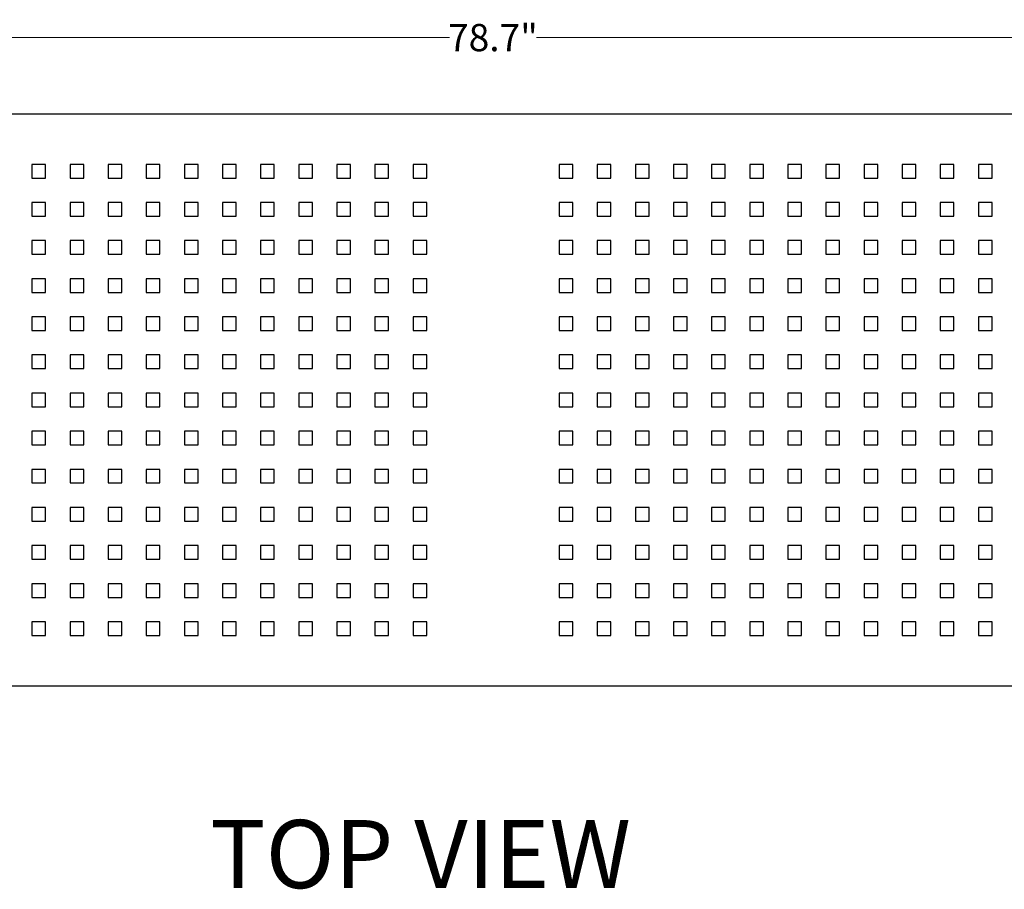
# Model space of a CAD drawing. Extents: x 1028 to 9734, y -3208 to 2240.
# Drawn here: x 7569 to 8293, y 1600 to 2238 of the extents above; entities that cross this region are included whole.
import ezdxf

# ---------------------------------------------------------------- set-up
doc = ezdxf.new("R2010")
doc.units = 0
doc.header["$MEASUREMENT"] = 0
doc.linetypes.add('CONTINUA', pattern=[0])
doc.layers.get('0').update_dxf_attribs({"linetype": 'CONTINUOUS'})
doc.layers.get('Defpoints').update_dxf_attribs({"linetype": 'CONTINUOUS'})
doc.layers.add('ARCO_4C', color=7, linetype='CONTINUOUS')
doc.layers.add('PERFORACIONES', color=252, linetype='CONTINUOUS')
doc.styles.add('ROMAND', font='technic_.ttf', dxfattribs={"height": 10})
doc.dimstyles.new('COTAS EMI', dxfattribs={"dimtxt": 10, "dimasz": 5, "dimexe": 0.18, "dimexo": 0, "dimgap": 0.09, "dimtad": 0, "dimzin": 0, "dimdsep": 46, "dimtxsty": 'ROMAND', "dimcen": -0.09, "dimclrd": 256, "dimclrt": 256, "dimaunit": 2, "dimadec": 0, "dimazin": 0, "dimtfac": 1, "dimtofl": 0, "dimtmove": 2, "dimatfit": 2, "dimfxl": 1, "dimfxlon": 1, "dimtolj": 1, "dimtzin": 0, "dimlwd": 13, "dimarcsym": 0})

# ---------------------------------------------------------------- blocks, each defined once
blk = doc.blocks.new('*D13')
at = {"color": 0, "lineweight": -2, "transparency": 16777216}
for p, q in [((6917, 2223.15), (6917, 2225.51)), ((8917, 2223.15), (8917, 2225.51))]:
    blk.add_line(p, q, dxfattribs=at)
at = {"linetype": 'CONTINUA', "lineweight": 13, "transparency": 16777216}
for p, q in [((6927, 2225.15), (7884.98, 2225.15)), ((8907, 2225.15), (7949.02, 2225.15))]:
    blk.add_line(p, q, dxfattribs=at)
at = {"transparency": 16777216}
for points in [[(6927, 2226.82), (6927, 2223.48), (6917, 2225.15)], [(8907, 2226.82), (8907, 2223.48), (8917, 2225.15)]]:
    blk.add_solid(points, dxfattribs=at)
at = {"layer": 'Defpoints', "color": 0, "transparency": 16777216}
for p in [(8917, 2225.15), (6917, 2169), (8917, 2169)]:
    blk.add_point(p, dxfattribs=at)
at = {"transparency": 16777216, "insert": (7917, 2225.15), "char_height": 20, "attachment_point": 5, "style": 'ROMAND'}
blk.add_mtext('\\A1;78.7"', dxfattribs=at)

msp = doc.modelspace()

# ---------------------------------------------------------------- linework, layer by layer
at = {"layer": 'ARCO_4C'}
for p, q in [((8917, 2169), (6917, 2169)), ((6917, 1749), (8917, 1749))]:
    msp.add_line(p, q, dxfattribs=at)
at = {"layer": 'PERFORACIONES'}
for p, q in [((7588.333, 2132), (7578.333, 2132)), ((7578.333, 2132), (7578.333, 2122)), ((7588.333, 2122), (7588.333, 2132)), ((7616.333, 2132), (7606.333, 2132)), ((7606.333, 2132), (7606.333, 2122)), ((7616.333, 2122), (7616.333, 2132)), ((7644.333, 2132), (7634.333, 2132)), ((7634.333, 2132), (7634.333, 2122)), ((7644.333, 2122), (7644.333, 2132)), ((7672.333, 2132), (7662.333, 2132)), ((7662.333, 2132), (7662.333, 2122)), ((7672.333, 2122), (7672.333, 2132)), ((7700.333, 2132), (7690.333, 2132)), ((7690.333, 2132), (7690.333, 2122)), ((7700.333, 2122), (7700.333, 2132)), ((7728.333, 2132), (7718.333, 2132)), ((7718.333, 2132), (7718.333, 2122)), ((7728.333, 2122), (7728.333, 2132)), ((7756.333, 2132), (7746.333, 2132)), ((7746.333, 2132), (7746.333, 2122)), ((7756.333, 2122), (7756.333, 2132)), ((7784.333, 2132), (7774.333, 2132)), ((7774.333, 2132), (7774.333, 2122)), ((7784.333, 2122), (7784.333, 2132)), ((7812.333, 2132), (7802.333, 2132)), ((7802.333, 2132), (7802.333, 2122)), ((7812.333, 2122), (7812.333, 2132)), ((7840.333, 2132), (7830.333, 2132)), ((7830.333, 2132), (7830.333, 2122)), ((7840.333, 2122), (7840.333, 2132)), ((7868.333, 2132), (7858.333, 2132)), ((7858.333, 2132), (7858.333, 2122)), ((7868.333, 2122), (7868.333, 2132)), ((7975.667, 2132), (7965.667, 2132)), ((7965.667, 2132), (7965.667, 2122)), ((7975.667, 2122), (7975.667, 2132)), ((8003.667, 2132), (7993.667, 2132)), ((7993.667, 2132), (7993.667, 2122)), ((8003.667, 2122), (8003.667, 2132)), ((8031.667, 2132), (8021.667, 2132)), ((8021.667, 2132), (8021.667, 2122)), ((8031.667, 2122), (8031.667, 2132)), ((8059.667, 2132), (8049.667, 2132)), ((8049.667, 2132), (8049.667, 2122)), ((8059.667, 2122), (8059.667, 2132)), ((8087.667, 2132), (8077.667, 2132)), ((8077.667, 2132), (8077.667, 2122)), ((8087.667, 2122), (8087.667, 2132)), ((8115.667, 2132), (8105.667, 2132)), ((8105.667, 2132), (8105.667, 2122)), ((8115.667, 2122), (8115.667, 2132)), ((8143.667, 2132), (8133.667, 2132)), ((8133.667, 2132), (8133.667, 2122)), ((8143.667, 2122), (8143.667, 2132)), ((8171.667, 2132), (8161.667, 2132)), ((8161.667, 2132), (8161.667, 2122)), ((8171.667, 2122), (8171.667, 2132)), ((8199.667, 2132), (8189.667, 2132)), ((8189.667, 2132), (8189.667, 2122)), ((8199.667, 2122), (8199.667, 2132)), ((8227.667, 2132), (8217.667, 2132)), ((8217.667, 2132), (8217.667, 2122)), ((8227.667, 2122), (8227.667, 2132)), ((8255.667, 2132), (8245.667, 2132)), ((8245.667, 2132), (8245.667, 2122)), ((8255.667, 2122), (8255.667, 2132)), ((8283.667, 2132), (8273.667, 2132)), ((8273.667, 2132), (8273.667, 2122)), ((8283.667, 2122), (8283.667, 2132)), ((7578.333, 2122), (7588.333, 2122)), ((7606.333, 2122), (7616.333, 2122)), ((7634.333, 2122), (7644.333, 2122)), ((7662.333, 2122), (7672.333, 2122)), ((7690.333, 2122), (7700.333, 2122)), ((7718.333, 2122), (7728.333, 2122)), ((7746.333, 2122), (7756.333, 2122)), ((7774.333, 2122), (7784.333, 2122)), ((7802.333, 2122), (7812.333, 2122)), ((7830.333, 2122), (7840.333, 2122)), ((7858.333, 2122), (7868.333, 2122)), ((7965.667, 2122), (7975.667, 2122)), ((7993.667, 2122), (8003.667, 2122)), ((8021.667, 2122), (8031.667, 2122)), ((8049.667, 2122), (8059.667, 2122)), ((8077.667, 2122), (8087.667, 2122)), ((8105.667, 2122), (8115.667, 2122)), ((8133.667, 2122), (8143.667, 2122)), ((8161.667, 2122), (8171.667, 2122)), ((8189.667, 2122), (8199.667, 2122)), ((8217.667, 2122), (8227.667, 2122)), ((8245.667, 2122), (8255.667, 2122)), ((8273.667, 2122), (8283.667, 2122)), ((7588.333, 2104), (7578.333, 2104)), ((7578.333, 2104), (7578.333, 2094)), ((7588.333, 2094), (7588.333, 2104)), ((7616.333, 2104), (7606.333, 2104)), ((7606.333, 2104), (7606.333, 2094)), ((7616.333, 2094), (7616.333, 2104)), ((7644.333, 2104), (7634.333, 2104)), ((7634.333, 2104), (7634.333, 2094)), ((7644.333, 2094), (7644.333, 2104)), ((7672.333, 2104), (7662.333, 2104)), ((7662.333, 2104), (7662.333, 2094)), ((7672.333, 2094), (7672.333, 2104)), ((7700.333, 2104), (7690.333, 2104)), ((7690.333, 2104), (7690.333, 2094)), ((7700.333, 2094), (7700.333, 2104)), ((7728.333, 2104), (7718.333, 2104)), ((7718.333, 2104), (7718.333, 2094)), ((7728.333, 2094), (7728.333, 2104)), ((7756.333, 2104), (7746.333, 2104)), ((7746.333, 2104), (7746.333, 2094)), ((7756.333, 2094), (7756.333, 2104)), ((7784.333, 2104), (7774.333, 2104)), ((7774.333, 2104), (7774.333, 2094)), ((7784.333, 2094), (7784.333, 2104)), ((7812.333, 2104), (7802.333, 2104)), ((7802.333, 2104), (7802.333, 2094)), ((7812.333, 2094), (7812.333, 2104)), ((7840.333, 2104), (7830.333, 2104)), ((7830.333, 2104), (7830.333, 2094)), ((7840.333, 2094), (7840.333, 2104)), ((7868.333, 2104), (7858.333, 2104)), ((7858.333, 2104), (7858.333, 2094)), ((7868.333, 2094), (7868.333, 2104)), ((7975.667, 2104), (7965.667, 2104)), ((7965.667, 2104), (7965.667, 2094)), ((7975.667, 2094), (7975.667, 2104)), ((8003.667, 2104), (7993.667, 2104)), ((7993.667, 2104), (7993.667, 2094)), ((8003.667, 2094), (8003.667, 2104)), ((8031.667, 2104), (8021.667, 2104)), ((8021.667, 2104), (8021.667, 2094)), ((8031.667, 2094), (8031.667, 2104)), ((8059.667, 2104), (8049.667, 2104)), ((8049.667, 2104), (8049.667, 2094)), ((8059.667, 2094), (8059.667, 2104)), ((8087.667, 2104), (8077.667, 2104)), ((8077.667, 2104), (8077.667, 2094)), ((8087.667, 2094), (8087.667, 2104)), ((8115.667, 2104), (8105.667, 2104)), ((8105.667, 2104), (8105.667, 2094)), ((8115.667, 2094), (8115.667, 2104)), ((8143.667, 2104), (8133.667, 2104)), ((8133.667, 2104), (8133.667, 2094)), ((8143.667, 2094), (8143.667, 2104)), ((8171.667, 2104), (8161.667, 2104)), ((8161.667, 2104), (8161.667, 2094)), ((8171.667, 2094), (8171.667, 2104)), ((8199.667, 2104), (8189.667, 2104)), ((8189.667, 2104), (8189.667, 2094)), ((8199.667, 2094), (8199.667, 2104)), ((8227.667, 2104), (8217.667, 2104)), ((8217.667, 2104), (8217.667, 2094)), ((8227.667, 2094), (8227.667, 2104)), ((8255.667, 2104), (8245.667, 2104)), ((8245.667, 2104), (8245.667, 2094)), ((8255.667, 2094), (8255.667, 2104)), ((8283.667, 2104), (8273.667, 2104)), ((8273.667, 2104), (8273.667, 2094)), ((8283.667, 2094), (8283.667, 2104)), ((7578.333, 2094), (7588.333, 2094)), ((7606.333, 2094), (7616.333, 2094)), ((7634.333, 2094), (7644.333, 2094)), ((7662.333, 2094), (7672.333, 2094)), ((7690.333, 2094), (7700.333, 2094)), ((7718.333, 2094), (7728.333, 2094)), ((7746.333, 2094), (7756.333, 2094)), ((7774.333, 2094), (7784.333, 2094)), ((7802.333, 2094), (7812.333, 2094)), ((7830.333, 2094), (7840.333, 2094)), ((7858.333, 2094), (7868.333, 2094)), ((7965.667, 2094), (7975.667, 2094)), ((7993.667, 2094), (8003.667, 2094)), ((8021.667, 2094), (8031.667, 2094)), ((8049.667, 2094), (8059.667, 2094)), ((8077.667, 2094), (8087.667, 2094)), ((8105.667, 2094), (8115.667, 2094)), ((8133.667, 2094), (8143.667, 2094)), ((8161.667, 2094), (8171.667, 2094)), ((8189.667, 2094), (8199.667, 2094)), ((8217.667, 2094), (8227.667, 2094)), ((8245.667, 2094), (8255.667, 2094)), ((8273.667, 2094), (8283.667, 2094)), ((7588.333, 2076), (7578.333, 2076)), ((7578.333, 2076), (7578.333, 2066)), ((7588.333, 2066), (7588.333, 2076)), ((7616.333, 2076), (7606.333, 2076)), ((7606.333, 2076), (7606.333, 2066)), ((7616.333, 2066), (7616.333, 2076)), ((7644.333, 2076), (7634.333, 2076)), ((7634.333, 2076), (7634.333, 2066)), ((7644.333, 2066), (7644.333, 2076)), ((7672.333, 2076), (7662.333, 2076)), ((7662.333, 2076), (7662.333, 2066)), ((7672.333, 2066), (7672.333, 2076)), ((7700.333, 2076), (7690.333, 2076)), ((7690.333, 2076), (7690.333, 2066)), ((7700.333, 2066), (7700.333, 2076)), ((7728.333, 2076), (7718.333, 2076)), ((7718.333, 2076), (7718.333, 2066)), ((7728.333, 2066), (7728.333, 2076)), ((7756.333, 2076), (7746.333, 2076)), ((7746.333, 2076), (7746.333, 2066)), ((7756.333, 2066), (7756.333, 2076)), ((7784.333, 2076), (7774.333, 2076)), ((7774.333, 2076), (7774.333, 2066)), ((7784.333, 2066), (7784.333, 2076)), ((7812.333, 2076), (7802.333, 2076)), ((7802.333, 2076), (7802.333, 2066)), ((7812.333, 2066), (7812.333, 2076)), ((7840.333, 2076), (7830.333, 2076)), ((7830.333, 2076), (7830.333, 2066)), ((7840.333, 2066), (7840.333, 2076)), ((7868.333, 2076), (7858.333, 2076)), ((7858.333, 2076), (7858.333, 2066)), ((7868.333, 2066), (7868.333, 2076)), ((7975.667, 2076), (7965.667, 2076)), ((7965.667, 2076), (7965.667, 2066)), ((7975.667, 2066), (7975.667, 2076)), ((8003.667, 2076), (7993.667, 2076)), ((7993.667, 2076), (7993.667, 2066)), ((8003.667, 2066), (8003.667, 2076)), ((8031.667, 2076), (8021.667, 2076)), ((8021.667, 2076), (8021.667, 2066)), ((8031.667, 2066), (8031.667, 2076)), ((8059.667, 2076), (8049.667, 2076)), ((8049.667, 2076), (8049.667, 2066)), ((8059.667, 2066), (8059.667, 2076)), ((8087.667, 2076), (8077.667, 2076)), ((8077.667, 2076), (8077.667, 2066)), ((8087.667, 2066), (8087.667, 2076)), ((8115.667, 2076), (8105.667, 2076)), ((8105.667, 2076), (8105.667, 2066)), ((8115.667, 2066), (8115.667, 2076)), ((8143.667, 2076), (8133.667, 2076)), ((8133.667, 2076), (8133.667, 2066)), ((8143.667, 2066), (8143.667, 2076)), ((8171.667, 2076), (8161.667, 2076)), ((8161.667, 2076), (8161.667, 2066)), ((8171.667, 2066), (8171.667, 2076)), ((8199.667, 2076), (8189.667, 2076)), ((8189.667, 2076), (8189.667, 2066)), ((8199.667, 2066), (8199.667, 2076)), ((8227.667, 2076), (8217.667, 2076)), ((8217.667, 2076), (8217.667, 2066)), ((8227.667, 2066), (8227.667, 2076)), ((8255.667, 2076), (8245.667, 2076)), ((8245.667, 2076), (8245.667, 2066)), ((8255.667, 2066), (8255.667, 2076)), ((8283.667, 2076), (8273.667, 2076)), ((8273.667, 2076), (8273.667, 2066)), ((8283.667, 2066), (8283.667, 2076)), ((7578.333, 2066), (7588.333, 2066)), ((7606.333, 2066), (7616.333, 2066)), ((7634.333, 2066), (7644.333, 2066)), ((7662.333, 2066), (7672.333, 2066)), ((7690.333, 2066), (7700.333, 2066)), ((7718.333, 2066), (7728.333, 2066)), ((7746.333, 2066), (7756.333, 2066)), ((7774.333, 2066), (7784.333, 2066)), ((7802.333, 2066), (7812.333, 2066)), ((7830.333, 2066), (7840.333, 2066)), ((7858.333, 2066), (7868.333, 2066)), ((7965.667, 2066), (7975.667, 2066)), ((7993.667, 2066), (8003.667, 2066)), ((8021.667, 2066), (8031.667, 2066)), ((8049.667, 2066), (8059.667, 2066)), ((8077.667, 2066), (8087.667, 2066)), ((8105.667, 2066), (8115.667, 2066)), ((8133.667, 2066), (8143.667, 2066)), ((8161.667, 2066), (8171.667, 2066)), ((8189.667, 2066), (8199.667, 2066)), ((8217.667, 2066), (8227.667, 2066)), ((8245.667, 2066), (8255.667, 2066)), ((8273.667, 2066), (8283.667, 2066)), ((7588.333, 2048), (7578.333, 2048)), ((7578.333, 2048), (7578.333, 2038)), ((7588.333, 2038), (7588.333, 2048)), ((7616.333, 2048), (7606.333, 2048)), ((7606.333, 2048), (7606.333, 2038)), ((7616.333, 2038), (7616.333, 2048)), ((7644.333, 2048), (7634.333, 2048)), ((7634.333, 2048), (7634.333, 2038)), ((7644.333, 2038), (7644.333, 2048)), ((7672.333, 2048), (7662.333, 2048)), ((7662.333, 2048), (7662.333, 2038)), ((7672.333, 2038), (7672.333, 2048)), ((7700.333, 2048), (7690.333, 2048)), ((7690.333, 2048), (7690.333, 2038)), ((7700.333, 2038), (7700.333, 2048)), ((7728.333, 2048), (7718.333, 2048)), ((7718.333, 2048), (7718.333, 2038)), ((7728.333, 2038), (7728.333, 2048)), ((7756.333, 2048), (7746.333, 2048)), ((7746.333, 2048), (7746.333, 2038)), ((7756.333, 2038), (7756.333, 2048)), ((7784.333, 2048), (7774.333, 2048)), ((7774.333, 2048), (7774.333, 2038)), ((7784.333, 2038), (7784.333, 2048)), ((7812.333, 2048), (7802.333, 2048)), ((7802.333, 2048), (7802.333, 2038)), ((7812.333, 2038), (7812.333, 2048)), ((7840.333, 2048), (7830.333, 2048)), ((7830.333, 2048), (7830.333, 2038)), ((7840.333, 2038), (7840.333, 2048)), ((7868.333, 2048), (7858.333, 2048)), ((7858.333, 2048), (7858.333, 2038)), ((7868.333, 2038), (7868.333, 2048)), ((7975.667, 2048), (7965.667, 2048)), ((7965.667, 2048), (7965.667, 2038)), ((7975.667, 2038), (7975.667, 2048)), ((8003.667, 2048), (7993.667, 2048)), ((7993.667, 2048), (7993.667, 2038)), ((8003.667, 2038), (8003.667, 2048)), ((8031.667, 2048), (8021.667, 2048)), ((8021.667, 2048), (8021.667, 2038)), ((8031.667, 2038), (8031.667, 2048)), ((8059.667, 2048), (8049.667, 2048)), ((8049.667, 2048), (8049.667, 2038)), ((8059.667, 2038), (8059.667, 2048)), ((8087.667, 2048), (8077.667, 2048)), ((8077.667, 2048), (8077.667, 2038)), ((8087.667, 2038), (8087.667, 2048)), ((8115.667, 2048), (8105.667, 2048)), ((8105.667, 2048), (8105.667, 2038)), ((8115.667, 2038), (8115.667, 2048)), ((8143.667, 2048), (8133.667, 2048)), ((8133.667, 2048), (8133.667, 2038)), ((8143.667, 2038), (8143.667, 2048)), ((8171.667, 2048), (8161.667, 2048)), ((8161.667, 2048), (8161.667, 2038)), ((8171.667, 2038), (8171.667, 2048)), ((8199.667, 2048), (8189.667, 2048)), ((8189.667, 2048), (8189.667, 2038)), ((8199.667, 2038), (8199.667, 2048)), ((8227.667, 2048), (8217.667, 2048)), ((8217.667, 2048), (8217.667, 2038)), ((8227.667, 2038), (8227.667, 2048)), ((8255.667, 2048), (8245.667, 2048)), ((8245.667, 2048), (8245.667, 2038)), ((8255.667, 2038), (8255.667, 2048)), ((8283.667, 2048), (8273.667, 2048)), ((8273.667, 2048), (8273.667, 2038)), ((8283.667, 2038), (8283.667, 2048)), ((7578.333, 2038), (7588.333, 2038)), ((7606.333, 2038), (7616.333, 2038)), ((7634.333, 2038), (7644.333, 2038)), ((7662.333, 2038), (7672.333, 2038)), ((7690.333, 2038), (7700.333, 2038)), ((7718.333, 2038), (7728.333, 2038)), ((7746.333, 2038), (7756.333, 2038)), ((7774.333, 2038), (7784.333, 2038)), ((7802.333, 2038), (7812.333, 2038)), ((7830.333, 2038), (7840.333, 2038)), ((7858.333, 2038), (7868.333, 2038)), ((7965.667, 2038), (7975.667, 2038)), ((7993.667, 2038), (8003.667, 2038)), ((8021.667, 2038), (8031.667, 2038)), ((8049.667, 2038), (8059.667, 2038)), ((8077.667, 2038), (8087.667, 2038)), ((8105.667, 2038), (8115.667, 2038)), ((8133.667, 2038), (8143.667, 2038)), ((8161.667, 2038), (8171.667, 2038)), ((8189.667, 2038), (8199.667, 2038)), ((8217.667, 2038), (8227.667, 2038)), ((8245.667, 2038), (8255.667, 2038)), ((8273.667, 2038), (8283.667, 2038)), ((7588.333, 2020), (7578.333, 2020)), ((7578.333, 2020), (7578.333, 2010)), ((7588.333, 2010), (7588.333, 2020)), ((7616.333, 2020), (7606.333, 2020)), ((7606.333, 2020), (7606.333, 2010)), ((7616.333, 2010), (7616.333, 2020)), ((7644.333, 2020), (7634.333, 2020)), ((7634.333, 2020), (7634.333, 2010)), ((7644.333, 2010), (7644.333, 2020)), ((7672.333, 2020), (7662.333, 2020)), ((7662.333, 2020), (7662.333, 2010)), ((7672.333, 2010), (7672.333, 2020)), ((7700.333, 2020), (7690.333, 2020)), ((7690.333, 2020), (7690.333, 2010)), ((7700.333, 2010), (7700.333, 2020)), ((7728.333, 2020), (7718.333, 2020)), ((7718.333, 2020), (7718.333, 2010)), ((7728.333, 2010), (7728.333, 2020)), ((7756.333, 2020), (7746.333, 2020)), ((7746.333, 2020), (7746.333, 2010)), ((7756.333, 2010), (7756.333, 2020)), ((7784.333, 2020), (7774.333, 2020)), ((7774.333, 2020), (7774.333, 2010)), ((7784.333, 2010), (7784.333, 2020)), ((7812.333, 2020), (7802.333, 2020)), ((7802.333, 2020), (7802.333, 2010)), ((7812.333, 2010), (7812.333, 2020)), ((7840.333, 2020), (7830.333, 2020)), ((7830.333, 2020), (7830.333, 2010)), ((7840.333, 2010), (7840.333, 2020)), ((7868.333, 2020), (7858.333, 2020)), ((7858.333, 2020), (7858.333, 2010)), ((7868.333, 2010), (7868.333, 2020)), ((7975.667, 2020), (7965.667, 2020)), ((7965.667, 2020), (7965.667, 2010)), ((7975.667, 2010), (7975.667, 2020)), ((8003.667, 2020), (7993.667, 2020)), ((7993.667, 2020), (7993.667, 2010)), ((8003.667, 2010), (8003.667, 2020)), ((8031.667, 2020), (8021.667, 2020)), ((8021.667, 2020), (8021.667, 2010)), ((8031.667, 2010), (8031.667, 2020)), ((8059.667, 2020), (8049.667, 2020)), ((8049.667, 2020), (8049.667, 2010)), ((8059.667, 2010), (8059.667, 2020)), ((8087.667, 2020), (8077.667, 2020)), ((8077.667, 2020), (8077.667, 2010)), ((8087.667, 2010), (8087.667, 2020)), ((8115.667, 2020), (8105.667, 2020)), ((8105.667, 2020), (8105.667, 2010)), ((8115.667, 2010), (8115.667, 2020)), ((8143.667, 2020), (8133.667, 2020)), ((8133.667, 2020), (8133.667, 2010)), ((8143.667, 2010), (8143.667, 2020)), ((8171.667, 2020), (8161.667, 2020)), ((8161.667, 2020), (8161.667, 2010)), ((8171.667, 2010), (8171.667, 2020)), ((8199.667, 2020), (8189.667, 2020)), ((8189.667, 2020), (8189.667, 2010)), ((8199.667, 2010), (8199.667, 2020)), ((8227.667, 2020), (8217.667, 2020)), ((8217.667, 2020), (8217.667, 2010)), ((8227.667, 2010), (8227.667, 2020)), ((8255.667, 2020), (8245.667, 2020)), ((8245.667, 2020), (8245.667, 2010)), ((8255.667, 2010), (8255.667, 2020)), ((8283.667, 2020), (8273.667, 2020)), ((8273.667, 2020), (8273.667, 2010)), ((8283.667, 2010), (8283.667, 2020)), ((7578.333, 2010), (7588.333, 2010)), ((7606.333, 2010), (7616.333, 2010)), ((7634.333, 2010), (7644.333, 2010)), ((7662.333, 2010), (7672.333, 2010)), ((7690.333, 2010), (7700.333, 2010)), ((7718.333, 2010), (7728.333, 2010)), ((7746.333, 2010), (7756.333, 2010)), ((7774.333, 2010), (7784.333, 2010)), ((7802.333, 2010), (7812.333, 2010)), ((7830.333, 2010), (7840.333, 2010)), ((7858.333, 2010), (7868.333, 2010)), ((7965.667, 2010), (7975.667, 2010)), ((7993.667, 2010), (8003.667, 2010)), ((8021.667, 2010), (8031.667, 2010)), ((8049.667, 2010), (8059.667, 2010)), ((8077.667, 2010), (8087.667, 2010)), ((8105.667, 2010), (8115.667, 2010)), ((8133.667, 2010), (8143.667, 2010)), ((8161.667, 2010), (8171.667, 2010)), ((8189.667, 2010), (8199.667, 2010)), ((8217.667, 2010), (8227.667, 2010)), ((8245.667, 2010), (8255.667, 2010)), ((8273.667, 2010), (8283.667, 2010)), ((7588.333, 1992), (7578.333, 1992)), ((7578.333, 1992), (7578.333, 1982)), ((7588.333, 1982), (7588.333, 1992)), ((7616.333, 1992), (7606.333, 1992)), ((7606.333, 1992), (7606.333, 1982)), ((7616.333, 1982), (7616.333, 1992)), ((7644.333, 1992), (7634.333, 1992)), ((7634.333, 1992), (7634.333, 1982)), ((7644.333, 1982), (7644.333, 1992)), ((7672.333, 1992), (7662.333, 1992)), ((7662.333, 1992), (7662.333, 1982)), ((7672.333, 1982), (7672.333, 1992)), ((7700.333, 1992), (7690.333, 1992)), ((7690.333, 1992), (7690.333, 1982)), ((7700.333, 1982), (7700.333, 1992)), ((7728.333, 1992), (7718.333, 1992)), ((7718.333, 1992), (7718.333, 1982)), ((7728.333, 1982), (7728.333, 1992)), ((7756.333, 1992), (7746.333, 1992)), ((7746.333, 1992), (7746.333, 1982)), ((7756.333, 1982), (7756.333, 1992)), ((7784.333, 1992), (7774.333, 1992)), ((7774.333, 1992), (7774.333, 1982)), ((7784.333, 1982), (7784.333, 1992)), ((7812.333, 1992), (7802.333, 1992)), ((7802.333, 1992), (7802.333, 1982)), ((7812.333, 1982), (7812.333, 1992)), ((7840.333, 1992), (7830.333, 1992)), ((7830.333, 1992), (7830.333, 1982)), ((7840.333, 1982), (7840.333, 1992)), ((7868.333, 1992), (7858.333, 1992)), ((7858.333, 1992), (7858.333, 1982)), ((7868.333, 1982), (7868.333, 1992)), ((7975.667, 1992), (7965.667, 1992)), ((7965.667, 1992), (7965.667, 1982)), ((7975.667, 1982), (7975.667, 1992)), ((8003.667, 1992), (7993.667, 1992)), ((7993.667, 1992), (7993.667, 1982)), ((8003.667, 1982), (8003.667, 1992)), ((8031.667, 1992), (8021.667, 1992)), ((8021.667, 1992), (8021.667, 1982)), ((8031.667, 1982), (8031.667, 1992)), ((8059.667, 1992), (8049.667, 1992)), ((8049.667, 1992), (8049.667, 1982)), ((8059.667, 1982), (8059.667, 1992)), ((8087.667, 1992), (8077.667, 1992)), ((8077.667, 1992), (8077.667, 1982)), ((8087.667, 1982), (8087.667, 1992)), ((8115.667, 1992), (8105.667, 1992)), ((8105.667, 1992), (8105.667, 1982)), ((8115.667, 1982), (8115.667, 1992)), ((8143.667, 1992), (8133.667, 1992)), ((8133.667, 1992), (8133.667, 1982)), ((8143.667, 1982), (8143.667, 1992)), ((8171.667, 1992), (8161.667, 1992)), ((8161.667, 1992), (8161.667, 1982)), ((8171.667, 1982), (8171.667, 1992)), ((8199.667, 1992), (8189.667, 1992)), ((8189.667, 1992), (8189.667, 1982)), ((8199.667, 1982), (8199.667, 1992)), ((8227.667, 1992), (8217.667, 1992)), ((8217.667, 1992), (8217.667, 1982)), ((8227.667, 1982), (8227.667, 1992)), ((8255.667, 1992), (8245.667, 1992)), ((8245.667, 1992), (8245.667, 1982)), ((8255.667, 1982), (8255.667, 1992)), ((8283.667, 1992), (8273.667, 1992)), ((8273.667, 1992), (8273.667, 1982)), ((8283.667, 1982), (8283.667, 1992)), ((7578.333, 1982), (7588.333, 1982)), ((7606.333, 1982), (7616.333, 1982)), ((7634.333, 1982), (7644.333, 1982)), ((7662.333, 1982), (7672.333, 1982)), ((7690.333, 1982), (7700.333, 1982)), ((7718.333, 1982), (7728.333, 1982)), ((7746.333, 1982), (7756.333, 1982)), ((7774.333, 1982), (7784.333, 1982)), ((7802.333, 1982), (7812.333, 1982)), ((7830.333, 1982), (7840.333, 1982)), ((7858.333, 1982), (7868.333, 1982)), ((7965.667, 1982), (7975.667, 1982)), ((7993.667, 1982), (8003.667, 1982)), ((8021.667, 1982), (8031.667, 1982)), ((8049.667, 1982), (8059.667, 1982)), ((8077.667, 1982), (8087.667, 1982)), ((8105.667, 1982), (8115.667, 1982)), ((8133.667, 1982), (8143.667, 1982)), ((8161.667, 1982), (8171.667, 1982)), ((8189.667, 1982), (8199.667, 1982)), ((8217.667, 1982), (8227.667, 1982)), ((8245.667, 1982), (8255.667, 1982)), ((8273.667, 1982), (8283.667, 1982)), ((7588.333, 1964), (7578.333, 1964)), ((7578.333, 1964), (7578.333, 1954)), ((7588.333, 1954), (7588.333, 1964)), ((7616.333, 1964), (7606.333, 1964)), ((7606.333, 1964), (7606.333, 1954)), ((7616.333, 1954), (7616.333, 1964)), ((7644.333, 1964), (7634.333, 1964)), ((7634.333, 1964), (7634.333, 1954)), ((7644.333, 1954), (7644.333, 1964)), ((7672.333, 1964), (7662.333, 1964)), ((7662.333, 1964), (7662.333, 1954)), ((7672.333, 1954), (7672.333, 1964)), ((7700.333, 1964), (7690.333, 1964)), ((7690.333, 1964), (7690.333, 1954)), ((7700.333, 1954), (7700.333, 1964)), ((7728.333, 1964), (7718.333, 1964)), ((7718.333, 1964), (7718.333, 1954)), ((7728.333, 1954), (7728.333, 1964)), ((7756.333, 1964), (7746.333, 1964)), ((7746.333, 1964), (7746.333, 1954)), ((7756.333, 1954), (7756.333, 1964)), ((7784.333, 1964), (7774.333, 1964)), ((7774.333, 1964), (7774.333, 1954)), ((7784.333, 1954), (7784.333, 1964)), ((7812.333, 1964), (7802.333, 1964)), ((7802.333, 1964), (7802.333, 1954)), ((7812.333, 1954), (7812.333, 1964)), ((7840.333, 1964), (7830.333, 1964)), ((7830.333, 1964), (7830.333, 1954)), ((7840.333, 1954), (7840.333, 1964)), ((7868.333, 1964), (7858.333, 1964)), ((7858.333, 1964), (7858.333, 1954)), ((7868.333, 1954), (7868.333, 1964)), ((7975.667, 1964), (7965.667, 1964)), ((7965.667, 1964), (7965.667, 1954)), ((7975.667, 1954), (7975.667, 1964)), ((8003.667, 1964), (7993.667, 1964)), ((7993.667, 1964), (7993.667, 1954)), ((8003.667, 1954), (8003.667, 1964)), ((8031.667, 1964), (8021.667, 1964)), ((8021.667, 1964), (8021.667, 1954)), ((8031.667, 1954), (8031.667, 1964)), ((8059.667, 1964), (8049.667, 1964)), ((8049.667, 1964), (8049.667, 1954)), ((8059.667, 1954), (8059.667, 1964)), ((8087.667, 1964), (8077.667, 1964)), ((8077.667, 1964), (8077.667, 1954)), ((8087.667, 1954), (8087.667, 1964)), ((8115.667, 1964), (8105.667, 1964)), ((8105.667, 1964), (8105.667, 1954)), ((8115.667, 1954), (8115.667, 1964)), ((8143.667, 1964), (8133.667, 1964)), ((8133.667, 1964), (8133.667, 1954)), ((8143.667, 1954), (8143.667, 1964)), ((8171.667, 1964), (8161.667, 1964)), ((8161.667, 1964), (8161.667, 1954)), ((8171.667, 1954), (8171.667, 1964)), ((8199.667, 1964), (8189.667, 1964)), ((8189.667, 1964), (8189.667, 1954)), ((8199.667, 1954), (8199.667, 1964)), ((8227.667, 1964), (8217.667, 1964)), ((8217.667, 1964), (8217.667, 1954)), ((8227.667, 1954), (8227.667, 1964)), ((8255.667, 1964), (8245.667, 1964)), ((8245.667, 1964), (8245.667, 1954)), ((8255.667, 1954), (8255.667, 1964)), ((8283.667, 1964), (8273.667, 1964)), ((8273.667, 1964), (8273.667, 1954)), ((8283.667, 1954), (8283.667, 1964)), ((7578.333, 1954), (7588.333, 1954)), ((7606.333, 1954), (7616.333, 1954)), ((7634.333, 1954), (7644.333, 1954)), ((7662.333, 1954), (7672.333, 1954)), ((7690.333, 1954), (7700.333, 1954)), ((7718.333, 1954), (7728.333, 1954)), ((7746.333, 1954), (7756.333, 1954)), ((7774.333, 1954), (7784.333, 1954)), ((7802.333, 1954), (7812.333, 1954)), ((7830.333, 1954), (7840.333, 1954)), ((7858.333, 1954), (7868.333, 1954)), ((7965.667, 1954), (7975.667, 1954)), ((7993.667, 1954), (8003.667, 1954)), ((8021.667, 1954), (8031.667, 1954)), ((8049.667, 1954), (8059.667, 1954)), ((8077.667, 1954), (8087.667, 1954)), ((8105.667, 1954), (8115.667, 1954)), ((8133.667, 1954), (8143.667, 1954)), ((8161.667, 1954), (8171.667, 1954)), ((8189.667, 1954), (8199.667, 1954)), ((8217.667, 1954), (8227.667, 1954)), ((8245.667, 1954), (8255.667, 1954)), ((8273.667, 1954), (8283.667, 1954)), ((7588.333, 1936), (7578.333, 1936)), ((7578.333, 1936), (7578.333, 1926)), ((7588.333, 1926), (7588.333, 1936)), ((7616.333, 1936), (7606.333, 1936)), ((7606.333, 1936), (7606.333, 1926)), ((7616.333, 1926), (7616.333, 1936)), ((7644.333, 1936), (7634.333, 1936)), ((7634.333, 1936), (7634.333, 1926)), ((7644.333, 1926), (7644.333, 1936)), ((7672.333, 1936), (7662.333, 1936)), ((7662.333, 1936), (7662.333, 1926)), ((7672.333, 1926), (7672.333, 1936)), ((7700.333, 1936), (7690.333, 1936)), ((7690.333, 1936), (7690.333, 1926)), ((7700.333, 1926), (7700.333, 1936)), ((7728.333, 1936), (7718.333, 1936)), ((7718.333, 1936), (7718.333, 1926)), ((7728.333, 1926), (7728.333, 1936)), ((7756.333, 1936), (7746.333, 1936)), ((7746.333, 1936), (7746.333, 1926)), ((7756.333, 1926), (7756.333, 1936)), ((7784.333, 1936), (7774.333, 1936)), ((7774.333, 1936), (7774.333, 1926)), ((7784.333, 1926), (7784.333, 1936)), ((7812.333, 1936), (7802.333, 1936)), ((7802.333, 1936), (7802.333, 1926)), ((7812.333, 1926), (7812.333, 1936)), ((7840.333, 1936), (7830.333, 1936)), ((7830.333, 1936), (7830.333, 1926)), ((7840.333, 1926), (7840.333, 1936)), ((7868.333, 1936), (7858.333, 1936)), ((7858.333, 1936), (7858.333, 1926)), ((7868.333, 1926), (7868.333, 1936)), ((7975.667, 1936), (7965.667, 1936)), ((7965.667, 1936), (7965.667, 1926)), ((7975.667, 1926), (7975.667, 1936)), ((8003.667, 1936), (7993.667, 1936)), ((7993.667, 1936), (7993.667, 1926)), ((8003.667, 1926), (8003.667, 1936)), ((8031.667, 1936), (8021.667, 1936)), ((8021.667, 1936), (8021.667, 1926)), ((8031.667, 1926), (8031.667, 1936)), ((8059.667, 1936), (8049.667, 1936)), ((8049.667, 1936), (8049.667, 1926)), ((8059.667, 1926), (8059.667, 1936)), ((8087.667, 1936), (8077.667, 1936)), ((8077.667, 1936), (8077.667, 1926)), ((8087.667, 1926), (8087.667, 1936)), ((8115.667, 1936), (8105.667, 1936)), ((8105.667, 1936), (8105.667, 1926)), ((8115.667, 1926), (8115.667, 1936)), ((8143.667, 1936), (8133.667, 1936)), ((8133.667, 1936), (8133.667, 1926)), ((8143.667, 1926), (8143.667, 1936)), ((8171.667, 1936), (8161.667, 1936)), ((8161.667, 1936), (8161.667, 1926)), ((8171.667, 1926), (8171.667, 1936)), ((8199.667, 1936), (8189.667, 1936)), ((8189.667, 1936), (8189.667, 1926)), ((8199.667, 1926), (8199.667, 1936)), ((8227.667, 1936), (8217.667, 1936)), ((8217.667, 1936), (8217.667, 1926)), ((8227.667, 1926), (8227.667, 1936)), ((8255.667, 1936), (8245.667, 1936)), ((8245.667, 1936), (8245.667, 1926)), ((8255.667, 1926), (8255.667, 1936)), ((8283.667, 1936), (8273.667, 1936)), ((8273.667, 1936), (8273.667, 1926)), ((8283.667, 1926), (8283.667, 1936)), ((7578.333, 1926), (7588.333, 1926)), ((7606.333, 1926), (7616.333, 1926)), ((7634.333, 1926), (7644.333, 1926)), ((7662.333, 1926), (7672.333, 1926)), ((7690.333, 1926), (7700.333, 1926)), ((7718.333, 1926), (7728.333, 1926)), ((7746.333, 1926), (7756.333, 1926)), ((7774.333, 1926), (7784.333, 1926)), ((7802.333, 1926), (7812.333, 1926)), ((7830.333, 1926), (7840.333, 1926)), ((7858.333, 1926), (7868.333, 1926)), ((7965.667, 1926), (7975.667, 1926)), ((7993.667, 1926), (8003.667, 1926)), ((8021.667, 1926), (8031.667, 1926)), ((8049.667, 1926), (8059.667, 1926)), ((8077.667, 1926), (8087.667, 1926)), ((8105.667, 1926), (8115.667, 1926)), ((8133.667, 1926), (8143.667, 1926)), ((8161.667, 1926), (8171.667, 1926)), ((8189.667, 1926), (8199.667, 1926)), ((8217.667, 1926), (8227.667, 1926)), ((8245.667, 1926), (8255.667, 1926)), ((8273.667, 1926), (8283.667, 1926)), ((7588.333, 1908), (7578.333, 1908)), ((7578.333, 1908), (7578.333, 1898)), ((7588.333, 1898), (7588.333, 1908)), ((7616.333, 1908), (7606.333, 1908)), ((7606.333, 1908), (7606.333, 1898)), ((7616.333, 1898), (7616.333, 1908)), ((7644.333, 1908), (7634.333, 1908)), ((7634.333, 1908), (7634.333, 1898)), ((7644.333, 1898), (7644.333, 1908)), ((7672.333, 1908), (7662.333, 1908)), ((7662.333, 1908), (7662.333, 1898)), ((7672.333, 1898), (7672.333, 1908)), ((7700.333, 1908), (7690.333, 1908)), ((7690.333, 1908), (7690.333, 1898)), ((7700.333, 1898), (7700.333, 1908)), ((7728.333, 1908), (7718.333, 1908)), ((7718.333, 1908), (7718.333, 1898)), ((7728.333, 1898), (7728.333, 1908)), ((7756.333, 1908), (7746.333, 1908)), ((7746.333, 1908), (7746.333, 1898)), ((7756.333, 1898), (7756.333, 1908)), ((7784.333, 1908), (7774.333, 1908)), ((7774.333, 1908), (7774.333, 1898)), ((7784.333, 1898), (7784.333, 1908)), ((7812.333, 1908), (7802.333, 1908)), ((7802.333, 1908), (7802.333, 1898)), ((7812.333, 1898), (7812.333, 1908)), ((7840.333, 1908), (7830.333, 1908)), ((7830.333, 1908), (7830.333, 1898)), ((7840.333, 1898), (7840.333, 1908)), ((7868.333, 1908), (7858.333, 1908)), ((7858.333, 1908), (7858.333, 1898)), ((7868.333, 1898), (7868.333, 1908)), ((7975.667, 1908), (7965.667, 1908)), ((7965.667, 1908), (7965.667, 1898)), ((7975.667, 1898), (7975.667, 1908)), ((8003.667, 1908), (7993.667, 1908)), ((7993.667, 1908), (7993.667, 1898)), ((8003.667, 1898), (8003.667, 1908)), ((8031.667, 1908), (8021.667, 1908)), ((8021.667, 1908), (8021.667, 1898)), ((8031.667, 1898), (8031.667, 1908)), ((8059.667, 1908), (8049.667, 1908)), ((8049.667, 1908), (8049.667, 1898)), ((8059.667, 1898), (8059.667, 1908)), ((8087.667, 1908), (8077.667, 1908)), ((8077.667, 1908), (8077.667, 1898)), ((8087.667, 1898), (8087.667, 1908)), ((8115.667, 1908), (8105.667, 1908)), ((8105.667, 1908), (8105.667, 1898)), ((8115.667, 1898), (8115.667, 1908)), ((8143.667, 1908), (8133.667, 1908)), ((8133.667, 1908), (8133.667, 1898)), ((8143.667, 1898), (8143.667, 1908)), ((8171.667, 1908), (8161.667, 1908)), ((8161.667, 1908), (8161.667, 1898)), ((8171.667, 1898), (8171.667, 1908)), ((8199.667, 1908), (8189.667, 1908)), ((8189.667, 1908), (8189.667, 1898)), ((8199.667, 1898), (8199.667, 1908)), ((8227.667, 1908), (8217.667, 1908)), ((8217.667, 1908), (8217.667, 1898)), ((8227.667, 1898), (8227.667, 1908)), ((8255.667, 1908), (8245.667, 1908)), ((8245.667, 1908), (8245.667, 1898)), ((8255.667, 1898), (8255.667, 1908)), ((8283.667, 1908), (8273.667, 1908)), ((8273.667, 1908), (8273.667, 1898)), ((8283.667, 1898), (8283.667, 1908)), ((7578.333, 1898), (7588.333, 1898)), ((7606.333, 1898), (7616.333, 1898)), ((7634.333, 1898), (7644.333, 1898)), ((7662.333, 1898), (7672.333, 1898)), ((7690.333, 1898), (7700.333, 1898)), ((7718.333, 1898), (7728.333, 1898)), ((7746.333, 1898), (7756.333, 1898)), ((7774.333, 1898), (7784.333, 1898)), ((7802.333, 1898), (7812.333, 1898)), ((7830.333, 1898), (7840.333, 1898)), ((7858.333, 1898), (7868.333, 1898)), ((7965.667, 1898), (7975.667, 1898)), ((7993.667, 1898), (8003.667, 1898)), ((8021.667, 1898), (8031.667, 1898)), ((8049.667, 1898), (8059.667, 1898)), ((8077.667, 1898), (8087.667, 1898)), ((8105.667, 1898), (8115.667, 1898)), ((8133.667, 1898), (8143.667, 1898)), ((8161.667, 1898), (8171.667, 1898)), ((8189.667, 1898), (8199.667, 1898)), ((8217.667, 1898), (8227.667, 1898)), ((8245.667, 1898), (8255.667, 1898)), ((8273.667, 1898), (8283.667, 1898)), ((7588.333, 1880), (7578.333, 1880)), ((7578.333, 1880), (7578.333, 1870)), ((7588.333, 1870), (7588.333, 1880)), ((7616.333, 1880), (7606.333, 1880)), ((7606.333, 1880), (7606.333, 1870)), ((7616.333, 1870), (7616.333, 1880)), ((7644.333, 1880), (7634.333, 1880)), ((7634.333, 1880), (7634.333, 1870)), ((7644.333, 1870), (7644.333, 1880)), ((7672.333, 1880), (7662.333, 1880)), ((7662.333, 1880), (7662.333, 1870)), ((7672.333, 1870), (7672.333, 1880)), ((7700.333, 1880), (7690.333, 1880)), ((7690.333, 1880), (7690.333, 1870)), ((7700.333, 1870), (7700.333, 1880)), ((7728.333, 1880), (7718.333, 1880)), ((7718.333, 1880), (7718.333, 1870)), ((7728.333, 1870), (7728.333, 1880)), ((7756.333, 1880), (7746.333, 1880)), ((7746.333, 1880), (7746.333, 1870)), ((7756.333, 1870), (7756.333, 1880)), ((7784.333, 1880), (7774.333, 1880)), ((7774.333, 1880), (7774.333, 1870)), ((7784.333, 1870), (7784.333, 1880)), ((7812.333, 1880), (7802.333, 1880)), ((7802.333, 1880), (7802.333, 1870)), ((7812.333, 1870), (7812.333, 1880)), ((7840.333, 1880), (7830.333, 1880)), ((7830.333, 1880), (7830.333, 1870)), ((7840.333, 1870), (7840.333, 1880)), ((7868.333, 1880), (7858.333, 1880)), ((7858.333, 1880), (7858.333, 1870)), ((7868.333, 1870), (7868.333, 1880)), ((7975.667, 1880), (7965.667, 1880)), ((7965.667, 1880), (7965.667, 1870)), ((7975.667, 1870), (7975.667, 1880)), ((8003.667, 1880), (7993.667, 1880)), ((7993.667, 1880), (7993.667, 1870)), ((8003.667, 1870), (8003.667, 1880)), ((8031.667, 1880), (8021.667, 1880)), ((8021.667, 1880), (8021.667, 1870)), ((8031.667, 1870), (8031.667, 1880)), ((8059.667, 1880), (8049.667, 1880)), ((8049.667, 1880), (8049.667, 1870)), ((8059.667, 1870), (8059.667, 1880)), ((8087.667, 1880), (8077.667, 1880)), ((8077.667, 1880), (8077.667, 1870)), ((8087.667, 1870), (8087.667, 1880)), ((8115.667, 1880), (8105.667, 1880)), ((8105.667, 1880), (8105.667, 1870)), ((8115.667, 1870), (8115.667, 1880)), ((8143.667, 1880), (8133.667, 1880)), ((8133.667, 1880), (8133.667, 1870)), ((8143.667, 1870), (8143.667, 1880)), ((8171.667, 1880), (8161.667, 1880)), ((8161.667, 1880), (8161.667, 1870)), ((8171.667, 1870), (8171.667, 1880)), ((8199.667, 1880), (8189.667, 1880)), ((8189.667, 1880), (8189.667, 1870)), ((8199.667, 1870), (8199.667, 1880)), ((8227.667, 1880), (8217.667, 1880)), ((8217.667, 1880), (8217.667, 1870)), ((8227.667, 1870), (8227.667, 1880)), ((8255.667, 1880), (8245.667, 1880)), ((8245.667, 1880), (8245.667, 1870)), ((8255.667, 1870), (8255.667, 1880)), ((8283.667, 1880), (8273.667, 1880)), ((8273.667, 1880), (8273.667, 1870)), ((8283.667, 1870), (8283.667, 1880)), ((7578.333, 1870), (7588.333, 1870)), ((7606.333, 1870), (7616.333, 1870)), ((7634.333, 1870), (7644.333, 1870)), ((7662.333, 1870), (7672.333, 1870)), ((7690.333, 1870), (7700.333, 1870)), ((7718.333, 1870), (7728.333, 1870)), ((7746.333, 1870), (7756.333, 1870)), ((7774.333, 1870), (7784.333, 1870)), ((7802.333, 1870), (7812.333, 1870)), ((7830.333, 1870), (7840.333, 1870)), ((7858.333, 1870), (7868.333, 1870)), ((7965.667, 1870), (7975.667, 1870)), ((7993.667, 1870), (8003.667, 1870)), ((8021.667, 1870), (8031.667, 1870)), ((8049.667, 1870), (8059.667, 1870)), ((8077.667, 1870), (8087.667, 1870)), ((8105.667, 1870), (8115.667, 1870)), ((8133.667, 1870), (8143.667, 1870)), ((8161.667, 1870), (8171.667, 1870)), ((8189.667, 1870), (8199.667, 1870)), ((8217.667, 1870), (8227.667, 1870)), ((8245.667, 1870), (8255.667, 1870)), ((8273.667, 1870), (8283.667, 1870)), ((7588.333, 1852), (7578.333, 1852)), ((7578.333, 1852), (7578.333, 1842)), ((7588.333, 1842), (7588.333, 1852)), ((7616.333, 1852), (7606.333, 1852)), ((7606.333, 1852), (7606.333, 1842)), ((7616.333, 1842), (7616.333, 1852)), ((7644.333, 1852), (7634.333, 1852)), ((7634.333, 1852), (7634.333, 1842)), ((7644.333, 1842), (7644.333, 1852)), ((7672.333, 1852), (7662.333, 1852)), ((7662.333, 1852), (7662.333, 1842)), ((7672.333, 1842), (7672.333, 1852)), ((7700.333, 1852), (7690.333, 1852)), ((7690.333, 1852), (7690.333, 1842)), ((7700.333, 1842), (7700.333, 1852)), ((7728.333, 1852), (7718.333, 1852)), ((7718.333, 1852), (7718.333, 1842)), ((7728.333, 1842), (7728.333, 1852)), ((7756.333, 1852), (7746.333, 1852)), ((7746.333, 1852), (7746.333, 1842)), ((7756.333, 1842), (7756.333, 1852)), ((7784.333, 1852), (7774.333, 1852)), ((7774.333, 1852), (7774.333, 1842)), ((7784.333, 1842), (7784.333, 1852)), ((7812.333, 1852), (7802.333, 1852)), ((7802.333, 1852), (7802.333, 1842)), ((7812.333, 1842), (7812.333, 1852)), ((7840.333, 1852), (7830.333, 1852)), ((7830.333, 1852), (7830.333, 1842)), ((7840.333, 1842), (7840.333, 1852)), ((7868.333, 1852), (7858.333, 1852)), ((7858.333, 1852), (7858.333, 1842)), ((7868.333, 1842), (7868.333, 1852)), ((7975.667, 1852), (7965.667, 1852)), ((7965.667, 1852), (7965.667, 1842)), ((7975.667, 1842), (7975.667, 1852)), ((8003.667, 1852), (7993.667, 1852)), ((7993.667, 1852), (7993.667, 1842)), ((8003.667, 1842), (8003.667, 1852)), ((8031.667, 1852), (8021.667, 1852)), ((8021.667, 1852), (8021.667, 1842)), ((8031.667, 1842), (8031.667, 1852)), ((8059.667, 1852), (8049.667, 1852)), ((8049.667, 1852), (8049.667, 1842)), ((8059.667, 1842), (8059.667, 1852)), ((8087.667, 1852), (8077.667, 1852)), ((8077.667, 1852), (8077.667, 1842)), ((8087.667, 1842), (8087.667, 1852)), ((8115.667, 1852), (8105.667, 1852)), ((8105.667, 1852), (8105.667, 1842)), ((8115.667, 1842), (8115.667, 1852)), ((8143.667, 1852), (8133.667, 1852)), ((8133.667, 1852), (8133.667, 1842)), ((8143.667, 1842), (8143.667, 1852)), ((8171.667, 1852), (8161.667, 1852)), ((8161.667, 1852), (8161.667, 1842)), ((8171.667, 1842), (8171.667, 1852)), ((8199.667, 1852), (8189.667, 1852)), ((8189.667, 1852), (8189.667, 1842)), ((8199.667, 1842), (8199.667, 1852)), ((8227.667, 1852), (8217.667, 1852)), ((8217.667, 1852), (8217.667, 1842)), ((8227.667, 1842), (8227.667, 1852)), ((8255.667, 1852), (8245.667, 1852)), ((8245.667, 1852), (8245.667, 1842)), ((8255.667, 1842), (8255.667, 1852)), ((8283.667, 1852), (8273.667, 1852)), ((8273.667, 1852), (8273.667, 1842)), ((8283.667, 1842), (8283.667, 1852)), ((7578.333, 1842), (7588.333, 1842)), ((7606.333, 1842), (7616.333, 1842)), ((7634.333, 1842), (7644.333, 1842)), ((7662.333, 1842), (7672.333, 1842)), ((7690.333, 1842), (7700.333, 1842)), ((7718.333, 1842), (7728.333, 1842)), ((7746.333, 1842), (7756.333, 1842)), ((7774.333, 1842), (7784.333, 1842)), ((7802.333, 1842), (7812.333, 1842)), ((7830.333, 1842), (7840.333, 1842)), ((7858.333, 1842), (7868.333, 1842)), ((7965.667, 1842), (7975.667, 1842)), ((7993.667, 1842), (8003.667, 1842)), ((8021.667, 1842), (8031.667, 1842)), ((8049.667, 1842), (8059.667, 1842)), ((8077.667, 1842), (8087.667, 1842)), ((8105.667, 1842), (8115.667, 1842)), ((8133.667, 1842), (8143.667, 1842)), ((8161.667, 1842), (8171.667, 1842)), ((8189.667, 1842), (8199.667, 1842)), ((8217.667, 1842), (8227.667, 1842)), ((8245.667, 1842), (8255.667, 1842)), ((8273.667, 1842), (8283.667, 1842)), ((7588.333, 1824), (7578.333, 1824)), ((7578.333, 1824), (7578.333, 1814)), ((7588.333, 1814), (7588.333, 1824)), ((7616.333, 1824), (7606.333, 1824)), ((7606.333, 1824), (7606.333, 1814)), ((7616.333, 1814), (7616.333, 1824)), ((7644.333, 1824), (7634.333, 1824)), ((7634.333, 1824), (7634.333, 1814)), ((7644.333, 1814), (7644.333, 1824)), ((7672.333, 1824), (7662.333, 1824)), ((7662.333, 1824), (7662.333, 1814)), ((7672.333, 1814), (7672.333, 1824)), ((7700.333, 1824), (7690.333, 1824)), ((7690.333, 1824), (7690.333, 1814)), ((7700.333, 1814), (7700.333, 1824)), ((7728.333, 1824), (7718.333, 1824)), ((7718.333, 1824), (7718.333, 1814)), ((7728.333, 1814), (7728.333, 1824)), ((7756.333, 1824), (7746.333, 1824)), ((7746.333, 1824), (7746.333, 1814)), ((7756.333, 1814), (7756.333, 1824)), ((7784.333, 1824), (7774.333, 1824)), ((7774.333, 1824), (7774.333, 1814)), ((7784.333, 1814), (7784.333, 1824)), ((7812.333, 1824), (7802.333, 1824)), ((7802.333, 1824), (7802.333, 1814)), ((7812.333, 1814), (7812.333, 1824)), ((7840.333, 1824), (7830.333, 1824)), ((7830.333, 1824), (7830.333, 1814)), ((7840.333, 1814), (7840.333, 1824)), ((7868.333, 1824), (7858.333, 1824)), ((7858.333, 1824), (7858.333, 1814)), ((7868.333, 1814), (7868.333, 1824)), ((7975.667, 1824), (7965.667, 1824)), ((7965.667, 1824), (7965.667, 1814)), ((7975.667, 1814), (7975.667, 1824)), ((8003.667, 1824), (7993.667, 1824)), ((7993.667, 1824), (7993.667, 1814)), ((8003.667, 1814), (8003.667, 1824)), ((8031.667, 1824), (8021.667, 1824)), ((8021.667, 1824), (8021.667, 1814)), ((8031.667, 1814), (8031.667, 1824)), ((8059.667, 1824), (8049.667, 1824)), ((8049.667, 1824), (8049.667, 1814)), ((8059.667, 1814), (8059.667, 1824)), ((8087.667, 1824), (8077.667, 1824)), ((8077.667, 1824), (8077.667, 1814)), ((8087.667, 1814), (8087.667, 1824)), ((8115.667, 1824), (8105.667, 1824)), ((8105.667, 1824), (8105.667, 1814)), ((8115.667, 1814), (8115.667, 1824)), ((8143.667, 1824), (8133.667, 1824)), ((8133.667, 1824), (8133.667, 1814)), ((8143.667, 1814), (8143.667, 1824)), ((8171.667, 1824), (8161.667, 1824)), ((8161.667, 1824), (8161.667, 1814)), ((8171.667, 1814), (8171.667, 1824)), ((8199.667, 1824), (8189.667, 1824)), ((8189.667, 1824), (8189.667, 1814)), ((8199.667, 1814), (8199.667, 1824)), ((8227.667, 1824), (8217.667, 1824)), ((8217.667, 1824), (8217.667, 1814)), ((8227.667, 1814), (8227.667, 1824)), ((8255.667, 1824), (8245.667, 1824)), ((8245.667, 1824), (8245.667, 1814)), ((8255.667, 1814), (8255.667, 1824)), ((8283.667, 1824), (8273.667, 1824)), ((8273.667, 1824), (8273.667, 1814)), ((8283.667, 1814), (8283.667, 1824)), ((7578.333, 1814), (7588.333, 1814)), ((7606.333, 1814), (7616.333, 1814)), ((7634.333, 1814), (7644.333, 1814)), ((7662.333, 1814), (7672.333, 1814)), ((7690.333, 1814), (7700.333, 1814)), ((7718.333, 1814), (7728.333, 1814)), ((7746.333, 1814), (7756.333, 1814)), ((7774.333, 1814), (7784.333, 1814)), ((7802.333, 1814), (7812.333, 1814)), ((7830.333, 1814), (7840.333, 1814)), ((7858.333, 1814), (7868.333, 1814)), ((7965.667, 1814), (7975.667, 1814)), ((7993.667, 1814), (8003.667, 1814)), ((8021.667, 1814), (8031.667, 1814)), ((8049.667, 1814), (8059.667, 1814)), ((8077.667, 1814), (8087.667, 1814)), ((8105.667, 1814), (8115.667, 1814)), ((8133.667, 1814), (8143.667, 1814)), ((8161.667, 1814), (8171.667, 1814)), ((8189.667, 1814), (8199.667, 1814)), ((8217.667, 1814), (8227.667, 1814)), ((8245.667, 1814), (8255.667, 1814)), ((8273.667, 1814), (8283.667, 1814)), ((7588.333, 1796), (7578.333, 1796)), ((7578.333, 1796), (7578.333, 1786)), ((7588.333, 1786), (7588.333, 1796)), ((7616.333, 1796), (7606.333, 1796)), ((7606.333, 1796), (7606.333, 1786)), ((7616.333, 1786), (7616.333, 1796)), ((7644.333, 1796), (7634.333, 1796)), ((7634.333, 1796), (7634.333, 1786)), ((7644.333, 1786), (7644.333, 1796)), ((7672.333, 1796), (7662.333, 1796)), ((7662.333, 1796), (7662.333, 1786)), ((7672.333, 1786), (7672.333, 1796)), ((7700.333, 1796), (7690.333, 1796)), ((7690.333, 1796), (7690.333, 1786)), ((7700.333, 1786), (7700.333, 1796)), ((7728.333, 1796), (7718.333, 1796)), ((7718.333, 1796), (7718.333, 1786)), ((7728.333, 1786), (7728.333, 1796)), ((7756.333, 1796), (7746.333, 1796)), ((7746.333, 1796), (7746.333, 1786)), ((7756.333, 1786), (7756.333, 1796)), ((7784.333, 1796), (7774.333, 1796)), ((7774.333, 1796), (7774.333, 1786)), ((7784.333, 1786), (7784.333, 1796)), ((7812.333, 1796), (7802.333, 1796)), ((7802.333, 1796), (7802.333, 1786)), ((7812.333, 1786), (7812.333, 1796)), ((7840.333, 1796), (7830.333, 1796)), ((7830.333, 1796), (7830.333, 1786)), ((7840.333, 1786), (7840.333, 1796)), ((7868.333, 1796), (7858.333, 1796)), ((7858.333, 1796), (7858.333, 1786)), ((7868.333, 1786), (7868.333, 1796)), ((7975.667, 1796), (7965.667, 1796)), ((7965.667, 1796), (7965.667, 1786)), ((7975.667, 1786), (7975.667, 1796)), ((8003.667, 1796), (7993.667, 1796)), ((7993.667, 1796), (7993.667, 1786)), ((8003.667, 1786), (8003.667, 1796)), ((8031.667, 1796), (8021.667, 1796)), ((8021.667, 1796), (8021.667, 1786)), ((8031.667, 1786), (8031.667, 1796)), ((8059.667, 1796), (8049.667, 1796)), ((8049.667, 1796), (8049.667, 1786)), ((8059.667, 1786), (8059.667, 1796)), ((8087.667, 1796), (8077.667, 1796)), ((8077.667, 1796), (8077.667, 1786)), ((8087.667, 1786), (8087.667, 1796)), ((8115.667, 1796), (8105.667, 1796)), ((8105.667, 1796), (8105.667, 1786)), ((8115.667, 1786), (8115.667, 1796)), ((8143.667, 1796), (8133.667, 1796)), ((8133.667, 1796), (8133.667, 1786)), ((8143.667, 1786), (8143.667, 1796)), ((8171.667, 1796), (8161.667, 1796)), ((8161.667, 1796), (8161.667, 1786)), ((8171.667, 1786), (8171.667, 1796)), ((8199.667, 1796), (8189.667, 1796)), ((8189.667, 1796), (8189.667, 1786)), ((8199.667, 1786), (8199.667, 1796)), ((8227.667, 1796), (8217.667, 1796)), ((8217.667, 1796), (8217.667, 1786)), ((8227.667, 1786), (8227.667, 1796)), ((8255.667, 1796), (8245.667, 1796)), ((8245.667, 1796), (8245.667, 1786)), ((8255.667, 1786), (8255.667, 1796)), ((8283.667, 1796), (8273.667, 1796)), ((8273.667, 1796), (8273.667, 1786)), ((8283.667, 1786), (8283.667, 1796)), ((7578.333, 1786), (7588.333, 1786)), ((7606.333, 1786), (7616.333, 1786)), ((7634.333, 1786), (7644.333, 1786)), ((7662.333, 1786), (7672.333, 1786)), ((7690.333, 1786), (7700.333, 1786)), ((7718.333, 1786), (7728.333, 1786)), ((7746.333, 1786), (7756.333, 1786)), ((7774.333, 1786), (7784.333, 1786)), ((7802.333, 1786), (7812.333, 1786)), ((7830.333, 1786), (7840.333, 1786)), ((7858.333, 1786), (7868.333, 1786)), ((7965.667, 1786), (7975.667, 1786)), ((7993.667, 1786), (8003.667, 1786)), ((8021.667, 1786), (8031.667, 1786)), ((8049.667, 1786), (8059.667, 1786)), ((8077.667, 1786), (8087.667, 1786)), ((8105.667, 1786), (8115.667, 1786)), ((8133.667, 1786), (8143.667, 1786)), ((8161.667, 1786), (8171.667, 1786)), ((8189.667, 1786), (8199.667, 1786)), ((8217.667, 1786), (8227.667, 1786)), ((8245.667, 1786), (8255.667, 1786)), ((8273.667, 1786), (8283.667, 1786))]:
    msp.add_line(p, q, dxfattribs=at)

# ---------------------------------------------------------------- texts
at = {"insert": (7709.197, 1650.441), "char_height": 50, "attachment_point": 1}
msp.add_mtext_dynamic_manual_height_columns('{\\fArial|b0|i0|c0|p34;TOP VIEW}', width=1436.33651, gutter_width=1, heights=[0], dxfattribs=at)

# ---------------------------------------------------------------- dimensions: what is measured, and where the dimension line sits
dim = msp.add_linear_dim(base=(8917, 2225.149), p1=(6917, 2169), p2=(8917, 2169), text='78.7"', dimstyle='COTAS EMI')
dim.commit()
dim.dimension.update_dxf_attribs({"geometry": '*D13', "text_midpoint": (7917, 2225.149)})

doc.saveas('drawing.dxf')
